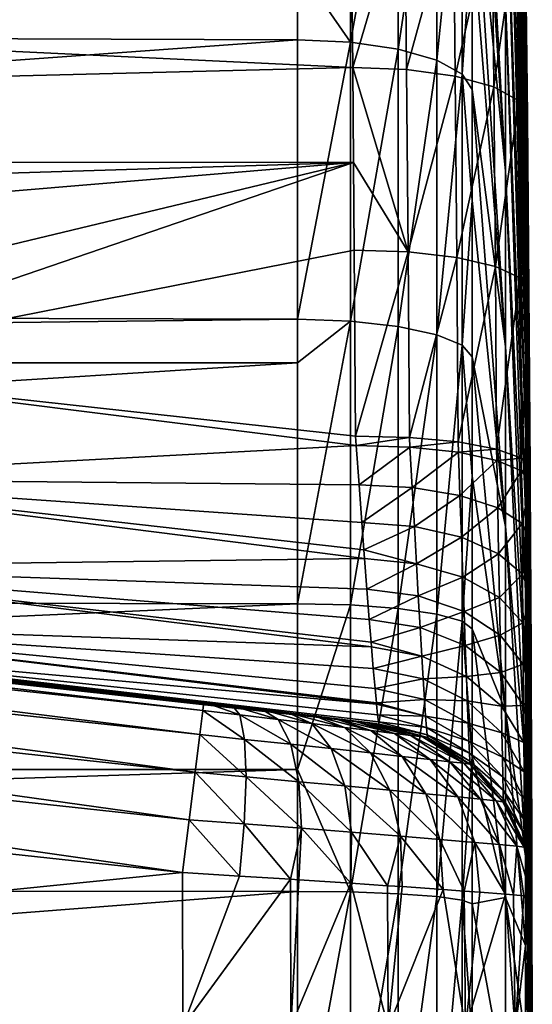
# Model space of a CAD drawing. Extents: x -23 to 88, y -252 to 24.
# Drawn here: x 85 to 88, y 1 to 7 of the extents above; entities that cross this region are included whole.
import ezdxf

# ---------------------------------------------------------------- set-up
doc = ezdxf.new("R2010")
doc.units = 0
doc.header["$MEASUREMENT"] = 0
doc.layers.add('L3', color=7, linetype='Continuous')

msp = doc.modelspace()

# ---------------------------------------------------------------- linework, layer by layer
at = {"layer": 'L3', "color": 7}
for points in [[(87.84655, 13.09922, 64.72054), (87.96164, 6.732861, 67.86925), (87.96164, 6.549999, 67.36011)], [(87.84655, 13.09922, 64.72054), (87.96164, 6.549999, 67.36011), (87.84655, 12.65665, 63.73329)], [(87.84655, 12.65665, 63.73329), (87.96164, 6.549999, 67.36011), (87.96164, 6.328698, 66.86646)], [(87.84655, 12.65665, 63.73329), (87.96164, 6.328698, 66.86646), (87.84655, 12.1398, 62.78282)], [(87.84655, 12.1398, 62.78282), (87.96164, 6.328698, 66.86646), (87.96164, 6.070259, 66.3912)], [(87.84655, 12.1398, 62.78282), (87.96164, 6.070259, 66.3912), (87.84655, 11.55171, 61.87471)], [(87.84655, 11.55171, 61.87471), (87.96164, 6.070259, 66.3912), (87.96164, 5.776196, 65.93712)], [(87.84655, 11.55171, 61.87471), (87.96164, 5.776196, 65.93712), (87.84655, 10.89583, 61.01428)], [(87.84655, 10.89583, 61.01428), (87.96164, 5.776196, 65.93712), (87.96164, 5.448237, 65.50688)], [(87.84655, 10.89583, 61.01428), (87.96164, 5.448237, 65.50688), (87.84655, 10.17601, 60.20657)], [(87.84655, 10.17601, 60.20657), (87.96164, 5.448237, 65.50688), (87.96164, 5.088305, 65.10299)], [(87.84655, 10.17601, 60.20657), (87.96164, 5.088305, 65.10299), (87.84655, 9.396471, 59.45634)], [(87.84655, 9.396471, 59.45634), (87.96164, 5.088305, 65.10299), (87.96164, 4.698513, 64.72786)], [(87.84655, 9.396471, 59.45634), (87.96164, 4.698513, 64.72786), (87.84655, 8.561791, 58.76799)], [(87.84655, 5.777324, 57.11261), (87.65475, 8.659636, 50.68341), (87.65475, 9.190781, 50.91515)], [(87.84655, 5.777324, 57.11261), (87.65475, 9.190781, 50.91515), (87.84655, 6.746892, 57.59267)], [(87.65475, 7.738869, 50.28168), (87.65475, 8.659636, 50.68341), (87.84655, 5.777324, 57.11261)], [(87.84655, 8.561791, 58.76799), (87.96164, 4.698513, 64.72786), (87.96164, 4.281148, 64.38366)], [(87.84655, 8.561791, 58.76799), (87.96164, 4.281148, 64.38366), (87.84655, 7.676867, 58.14555)], [(86.65528, 6.952755, 48.9824), (86.9581, 8.075152, 49.42485), (86.9581, 6.514988, 48.87893)], [(86.9581, 6.514988, 48.87893), (86.9581, 8.075152, 49.42485), (87.23247, 8.025304, 49.55186)], [(86.9581, 6.514988, 48.87893), (87.23247, 8.025304, 49.55186), (87.23247, 6.474772, 49.0093)], [(87.23247, 6.474772, 49.0093), (87.23247, 8.025304, 49.55186), (87.45265, 7.947444, 49.75024)], [(87.23247, 6.474772, 49.0093), (87.45265, 7.947444, 49.75024), (87.45265, 6.411955, 49.21295)], [(87.45265, 6.411955, 49.21295), (87.45265, 7.947444, 49.75024), (87.59796, 7.84888, 50.00138)], [(87.45265, 6.411955, 49.21295), (87.59796, 7.84888, 50.00138), (87.59796, 6.332434, 49.47075)], [(87.59796, 6.332434, 49.47075), (87.59796, 7.84888, 50.00138), (87.65475, 7.155416, 50.07752)], [(87.84655, 4.773851, 56.70817), (87.65475, 7.155416, 50.07752), (87.65475, 7.738869, 50.28168)], [(87.84655, 4.773851, 56.70817), (87.65475, 7.738869, 50.28168), (87.84655, 5.777324, 57.11261)], [(87.84655, 7.676867, 58.14555), (87.96164, 4.281148, 64.38366), (87.96164, 3.83866, 64.07242)], [(87.84655, 7.676867, 58.14555), (87.96164, 3.83866, 64.07242), (87.84655, 6.746892, 57.59267)], [(86.96159, 7.39482, 90.87916), (65.3, 7.400407, 90.87718), (86.9715, 6.369565, 91.21441)], [(86.9715, 6.369565, 91.21441), (65.3, 7.400407, 90.87718), (65.3, 5.827406, 91.3686)], [(87.26989, 7.381535, 90.83217), (86.96159, 7.39482, 90.87916), (86.9715, 6.369565, 91.21441)], [(86.9715, 6.369565, 91.21441), (87.27999, 6.35819, 91.1669), (87.26989, 7.381535, 90.83217)], [(87.54817, 7.337015, 90.69792), (87.26989, 7.381535, 90.83217), (87.27999, 6.35819, 91.1669)], [(87.54817, 7.337015, 90.69792), (87.27999, 6.35819, 91.1669), (87.55839, 6.319872, 91.03058)], [(87.76928, 7.265598, 90.48948), (87.54817, 7.337015, 90.69792), (87.55839, 6.319872, 91.03058)], [(87.76928, 7.265598, 90.48948), (87.55839, 6.319872, 91.03058), (87.77954, 6.258349, 90.81877)], [(87.9117, 7.174241, 90.22716), (87.76928, 7.265598, 90.48948), (87.77954, 6.258349, 90.81877)], [(87.9117, 7.174241, 90.22716), (87.77954, 6.258349, 90.81877), (87.92185, 6.179621, 90.55212)], [(87.96153, 7.071847, 89.93653), (87.9117, 7.174241, 90.22716), (87.92185, 6.179621, 90.55212)], [(87.59796, 6.332434, 49.47075), (87.65475, 7.155416, 50.07752), (87.65475, 6.243678, 49.75849)], [(87.65475, 6.243678, 49.75849), (87.65475, 7.155416, 50.07752), (87.84655, 4.773851, 56.70817)], [(87.96153, 7.071847, 89.93653), (87.92185, 6.179621, 90.55212), (87.97146, 6.091371, 90.25665)], [(87.94177, 7.06181, 70), (87.96153, 7.071847, 89.93653), (88, 0, 70)], [(87.96164, 7.041253, 69.45941), (87.94177, 7.06181, 70), (88, 0, 70)], [(88, 0, 70), (87.96153, 7.071847, 89.93653), (87.97146, 6.091371, 90.25665)], [(87.96164, 6.979211, 68.922), (87.96164, 7.041253, 69.45941), (88, 0, 70)], [(86.65528, 6.952755, 48.9824), (65.3, 6.605084, 48.85773), (65.3, 6.953157, 48.98112)], [(86.65528, 6.528827, 48.83406), (65.3, 6.605084, 48.85773), (86.65528, 6.952755, 48.9824)], [(86.9581, 6.514988, 48.87893), (86.65528, 6.528827, 48.83406), (86.65528, 6.952755, 48.9824)], [(87.96164, 6.876212, 68.39091), (87.96164, 6.979211, 68.922), (88, 0, 70)], [(87.96164, 6.732861, 67.86925), (87.96164, 6.876212, 68.39091), (88, 0, 70)], [(87.84655, 6.746892, 57.59267), (87.96164, 3.83866, 64.07242), (87.96164, 3.373645, 63.79597)], [(87.84655, 6.746892, 57.59267), (87.96164, 3.373645, 63.79597), (87.84655, 5.777324, 57.11261)], [(87.96164, 6.732861, 67.86925), (88, 0, 70), (87.96164, 6.549999, 67.36011)], [(86.65528, 6.528827, 48.83406), (65.3, 4.987204, 48.41875), (65.3, 6.605084, 48.85773)], [(87.96164, 6.328698, 66.86646), (87.96164, 6.549999, 67.36011), (88, 0, 70)], [(86.65528, 4.928838, 48.40535), (65.3, 4.987204, 48.41875), (86.65528, 6.528827, 48.83406)], [(86.65528, 4.928838, 48.40535), (86.65528, 6.528827, 48.83406), (86.9581, 6.514988, 48.87893)], [(86.65528, 4.928838, 48.40535), (86.9581, 6.514988, 48.87893), (86.9581, 4.918391, 48.45112)], [(86.9581, 4.918391, 48.45112), (86.9581, 6.514988, 48.87893), (87.23247, 6.474772, 49.0093)], [(86.9581, 4.918391, 48.45112), (87.23247, 6.474772, 49.0093), (87.23247, 4.888031, 48.58414)], [(87.23247, 4.888031, 48.58414), (87.23247, 6.474772, 49.0093), (87.45265, 6.411955, 49.21295)], [(86.9715, 6.369565, 91.21441), (65.3, 5.827406, 91.3686), (86.97597, 5.825975, 91.36323)], [(86.97597, 5.825975, 91.36323), (87.28874, 5.315188, 91.45252), (86.9715, 6.369565, 91.21441)], [(86.9715, 6.369565, 91.21441), (87.28874, 5.315188, 91.45252), (87.27999, 6.35819, 91.1669)], [(87.23247, 4.888031, 48.58414), (87.45265, 6.411955, 49.21295), (87.45265, 4.840608, 48.79191)], [(87.45265, 4.840608, 48.79191), (87.45265, 6.411955, 49.21295), (87.59796, 6.332434, 49.47075)], [(87.55839, 6.319872, 91.03058), (87.27999, 6.35819, 91.1669), (87.28874, 5.315188, 91.45252)], [(87.55839, 6.319872, 91.03058), (87.28874, 5.315188, 91.45252), (87.56725, 5.283177, 91.31445)], [(87.45265, 4.840608, 48.79191), (87.59796, 6.332434, 49.47075), (87.59796, 4.780575, 49.05493)], [(87.77954, 6.258349, 90.81877), (87.55839, 6.319872, 91.03058), (87.56725, 5.283177, 91.31445)], [(87.59796, 6.332434, 49.47075), (87.65475, 6.243678, 49.75849), (87.65475, 5.609272, 49.58851)], [(87.59796, 4.780575, 49.05493), (87.59796, 6.332434, 49.47075), (87.65475, 5.609272, 49.58851)], [(87.96164, 6.070259, 66.3912), (87.96164, 6.328698, 66.86646), (88, 0, 70)], [(87.77954, 6.258349, 90.81877), (87.56725, 5.283177, 91.31445), (87.78841, 5.231741, 91.09976)], [(87.92185, 6.179621, 90.55212), (87.77954, 6.258349, 90.81877), (87.78841, 5.231741, 91.09976)], [(87.84655, 3.742364, 56.38174), (87.65475, 5.609272, 49.58851), (87.65475, 6.243678, 49.75849)], [(87.84655, 3.742364, 56.38174), (87.65475, 6.243678, 49.75849), (87.84655, 4.773851, 56.70817)], [(87.92185, 6.179621, 90.55212), (87.78841, 5.231741, 91.09976), (87.93065, 5.165903, 90.82941)], [(87.97146, 6.091371, 90.25665), (87.92185, 6.179621, 90.55212), (87.93065, 5.165903, 90.82941)], [(87.97146, 6.091371, 90.25665), (87.93065, 5.165903, 90.82941), (87.98005, 5.092091, 90.5298)], [(87.97146, 6.091371, 90.25665), (87.98005, 5.092091, 90.5298), (88, 0, 70)], [(87.96164, 5.776196, 65.93712), (87.96164, 6.070259, 66.3912), (88, 0, 70)], [(86.97597, 5.825975, 91.36323), (65.3, 5.827406, 91.3686), (74.6033, 5.444773, 91.47038)], [(86.97597, 5.825975, 91.36323), (74.6033, 5.444773, 91.47038), (78.54085, 5.119488, 91.55025)], [(78.54085, 5.119488, 91.55025), (82.47679, 4.746613, 91.63544), (86.97597, 5.825975, 91.36323)], [(86.97597, 5.825975, 91.36323), (82.47679, 4.746613, 91.63544), (83.5098, 4.640822, 91.65838)], [(86.97597, 5.825975, 91.36323), (83.5098, 4.640822, 91.65838), (86.98008, 5.324648, 91.50048)], [(86.97597, 5.825975, 91.36323), (86.98008, 5.324648, 91.50048), (87.28874, 5.315188, 91.45252)], [(87.84655, 5.777324, 57.11261), (87.96164, 3.373645, 63.79597), (87.96164, 2.888832, 63.55593)], [(87.84655, 5.777324, 57.11261), (87.96164, 2.888832, 63.55593), (87.84655, 4.773851, 56.70817)], [(87.96164, 5.448237, 65.50688), (87.96164, 5.776196, 65.93712), (88, 0, 70)], [(87.59796, 4.780575, 49.05493), (87.65475, 5.609272, 49.58851), (87.65475, 4.713569, 49.3485)], [(87.65475, 4.713569, 49.3485), (87.65475, 5.609272, 49.58851), (87.84655, 3.742364, 56.38174)], [(87.96164, 5.088305, 65.10299), (87.96164, 5.448237, 65.50688), (88, 0, 70)], [(86.98008, 5.324648, 91.50048), (83.5098, 4.640822, 91.65838), (86.98725, 4.260391, 91.73641)], [(87.28874, 5.315188, 91.45252), (86.98008, 5.324648, 91.50048), (86.98725, 4.260391, 91.73641)], [(87.28874, 5.315188, 91.45252), (86.98725, 4.260391, 91.73641), (87.29603, 4.252856, 91.68809)], [(87.56725, 5.283177, 91.31445), (87.28874, 5.315188, 91.45252), (87.29603, 4.252856, 91.68809)], [(87.56725, 5.283177, 91.31445), (87.29603, 4.252856, 91.68809), (87.57463, 4.227258, 91.54858)], [(87.78841, 5.231741, 91.09976), (87.56725, 5.283177, 91.31445), (87.57463, 4.227258, 91.54858)], [(87.78841, 5.231741, 91.09976), (87.57463, 4.227258, 91.54858), (87.79582, 4.186098, 91.33151)], [(87.93065, 5.165903, 90.82941), (87.78841, 5.231741, 91.09976), (87.79582, 4.186098, 91.33151)], [(87.93065, 5.165903, 90.82941), (87.79582, 4.186098, 91.33151), (87.93799, 4.133401, 91.05811)], [(87.98005, 5.092091, 90.5298), (87.93065, 5.165903, 90.82941), (87.93799, 4.133401, 91.05811)], [(87.98005, 5.092091, 90.5298), (87.93799, 4.133401, 91.05811), (87.98723, 4.074317, 90.75508)], [(87.96164, 4.698513, 64.72786), (87.96164, 5.088305, 65.10299), (88, 0, 70)], [(88, 0, 70), (87.98005, 5.092091, 90.5298), (87.98723, 4.074317, 90.75508)], [(86.65528, 4.928838, 48.40535), (65.3, 4.680315, 48.35997), (65.3, 4.987204, 48.41875)], [(86.65528, 4.680636, 48.35838), (65.3, 4.680315, 48.35997), (86.65528, 4.928838, 48.40535)], [(86.65528, 4.680636, 48.35838), (86.65528, 4.928838, 48.40535), (86.9581, 4.918391, 48.45112)], [(86.65528, 4.680636, 48.35838), (86.9581, 4.918391, 48.45112), (86.65528, 3.301286, 48.0974)], [(86.65528, 3.301286, 48.0974), (86.9581, 4.918391, 48.45112), (86.9581, 3.294289, 48.14382)], [(86.9581, 3.294289, 48.14382), (86.9581, 4.918391, 48.45112), (87.23247, 4.888031, 48.58414)], [(86.9581, 3.294289, 48.14382), (87.23247, 4.888031, 48.58414), (87.23247, 3.273953, 48.27874)], [(87.23247, 3.273953, 48.27874), (87.23247, 4.888031, 48.58414), (87.45265, 4.840608, 48.79191)], [(87.23247, 3.273953, 48.27874), (87.45265, 4.840608, 48.79191), (87.45265, 3.24219, 48.48947)], [(87.45265, 3.24219, 48.48947), (87.45265, 4.840608, 48.79191), (87.59796, 4.780575, 49.05493)], [(87.45265, 3.24219, 48.48947), (87.59796, 4.780575, 49.05493), (87.59796, 3.201981, 48.75625)], [(87.59796, 4.780575, 49.05493), (87.65475, 4.713569, 49.3485), (87.65475, 4.030264, 49.21921)], [(87.59796, 3.201981, 48.75625), (87.59796, 4.780575, 49.05493), (87.65475, 4.030264, 49.21921)], [(87.84655, 4.773851, 56.70817), (87.96164, 2.888832, 63.55593), (87.96164, 2.387067, 63.35369)], [(87.84655, 4.773851, 56.70817), (87.96164, 2.387067, 63.35369), (87.84655, 3.742364, 56.38174)], [(86.65528, 3.301286, 48.0974), (65.3, 3.340758, 48.10338), (86.65528, 4.680636, 48.35838)], [(86.65528, 4.680636, 48.35838), (65.3, 3.340758, 48.10338), (65.3, 4.680315, 48.35997)], [(87.84655, 2.688915, 56.13522), (87.65475, 4.030264, 49.21921), (87.65475, 4.713569, 49.3485)], [(87.84655, 2.688915, 56.13522), (87.65475, 4.713569, 49.3485), (87.84655, 3.742364, 56.38174)], [(87.96164, 4.281148, 64.38366), (87.96164, 4.698513, 64.72786), (88, 0, 70)], [(86.99116, 4.20674, 91.74766), (83.5098, 4.640822, 91.65838), (83.43291, 4.016525, 91.90942)], [(86.98725, 4.260391, 91.73641), (83.5098, 4.640822, 91.65838), (86.99116, 4.20674, 91.74766)], [(87.29603, 4.252856, 91.68809), (86.98725, 4.260391, 91.73641), (86.99116, 4.20674, 91.74766)], [(87.29603, 4.252856, 91.68809), (86.99116, 4.20674, 91.74766), (87.2991, 4.197684, 91.69876)], [(87.57463, 4.227258, 91.54858), (87.29603, 4.252856, 91.68809), (87.2991, 4.197684, 91.69876)], [(87.57463, 4.227258, 91.54858), (87.2991, 4.197684, 91.69876), (87.57675, 4.168249, 91.55966)], [(87.79582, 4.186098, 91.33151), (87.57463, 4.227258, 91.54858), (87.57675, 4.168249, 91.55966)], [(87.96164, 3.83866, 64.07242), (87.96164, 4.281148, 64.38366), (88, 0, 70)], [(86.99116, 4.20674, 91.74766), (83.43291, 4.016525, 91.90942), (87.00764, 3.982281, 91.81134)], [(87.2991, 4.197684, 91.69876), (86.99116, 4.20674, 91.74766), (87.00764, 3.982281, 91.81134)], [(87.2991, 4.197684, 91.69876), (87.00764, 3.982281, 91.81134), (87.31198, 3.966372, 91.76056)], [(87.57675, 4.168249, 91.55966), (87.2991, 4.197684, 91.69876), (87.31198, 3.966372, 91.76056)], [(87.79582, 4.186098, 91.33151), (87.57675, 4.168249, 91.55966), (87.79708, 4.121299, 91.34392)], [(87.93799, 4.133401, 91.05811), (87.79582, 4.186098, 91.33151), (87.79708, 4.121299, 91.34392)], [(87.57675, 4.168249, 91.55966), (87.31198, 3.966372, 91.76056), (87.58557, 3.920683, 91.62446)], [(87.79708, 4.121299, 91.34392), (87.57675, 4.168249, 91.55966), (87.58557, 3.920683, 91.62446)], [(87.79708, 4.121299, 91.34392), (87.58557, 3.920683, 91.62446), (87.80227, 3.849576, 91.41603)], [(87.93799, 4.133401, 91.05811), (87.79708, 4.121299, 91.34392), (87.93867, 4.061404, 91.0725)], [(87.93867, 4.061404, 91.0725), (87.79708, 4.121299, 91.34392), (87.80227, 3.849576, 91.41603)], [(87.98723, 4.074317, 90.75508), (87.93799, 4.133401, 91.05811), (87.93867, 4.061404, 91.0725)], [(87.93867, 4.061404, 91.0725), (87.80227, 3.849576, 91.41603), (87.9414, 3.759839, 91.15518)], [(87.98723, 4.074317, 90.75508), (87.93867, 4.061404, 91.0725), (87.98773, 3.99439, 90.77183)], [(87.98773, 3.99439, 90.77183), (87.93867, 4.061404, 91.0725), (87.9414, 3.759839, 91.15518)], [(88, 0, 70), (87.98723, 4.074317, 90.75508), (87.98773, 3.99439, 90.77183)], [(83.36482, 3.511867, 92.35593), (87.03921, 3.560648, 92.01311), (83.43291, 4.016525, 91.90942)], [(87.00764, 3.982281, 91.81134), (83.43291, 4.016525, 91.90942), (87.02367, 3.766625, 91.89981)], [(83.43291, 4.016525, 91.90942), (87.03921, 3.560648, 92.01311), (87.03545, 3.610501, 91.98569)], [(83.43291, 4.016525, 91.90942), (87.03545, 3.610501, 91.98569), (87.02367, 3.766625, 91.89981)], [(87.59796, 3.201981, 48.75625), (87.65475, 4.030264, 49.21921), (87.65475, 3.157101, 49.054)], [(87.65475, 3.157101, 49.054), (87.65475, 4.030264, 49.21921), (87.84655, 2.688915, 56.13522)], [(87.31198, 3.966372, 91.76056), (87.00764, 3.982281, 91.81134), (87.02367, 3.766625, 91.89981)], [(87.31198, 3.966372, 91.76056), (87.02367, 3.766625, 91.89981), (87.32446, 3.74339, 91.84822)], [(87.58557, 3.920683, 91.62446), (87.31198, 3.966372, 91.76056), (87.32446, 3.74339, 91.84822)], [(87.98773, 3.99439, 90.77183), (87.9414, 3.759839, 91.15518), (87.9897, 3.660037, 90.8668)], [(87.98773, 3.99439, 90.77183), (87.9897, 3.660037, 90.8668), (88, 0, 70)], [(87.58557, 3.920683, 91.62446), (87.32446, 3.74339, 91.84822), (87.59405, 3.68178, 91.71709)], [(87.80227, 3.849576, 91.41603), (87.58557, 3.920683, 91.62446), (87.59405, 3.68178, 91.71709)], [(87.80227, 3.849576, 91.41603), (87.59405, 3.68178, 91.71709), (87.80719, 3.587567, 91.51868)], [(87.9414, 3.759839, 91.15518), (87.80227, 3.849576, 91.41603), (87.80719, 3.587567, 91.51868)], [(87.96164, 3.373645, 63.79597), (87.96164, 3.83866, 64.07242), (88, 0, 70)], [(87.32446, 3.74339, 91.84822), (87.02367, 3.766625, 91.89981), (87.03545, 3.610501, 91.98569)], [(87.32446, 3.74339, 91.84822), (87.03545, 3.610501, 91.98569), (87.33648, 3.529735, 91.96191)], [(87.59405, 3.68178, 91.71709), (87.32446, 3.74339, 91.84822), (87.33648, 3.529735, 91.96191)], [(87.9414, 3.759839, 91.15518), (87.80719, 3.587567, 91.51868), (87.94392, 3.469575, 91.27158)], [(87.84655, 3.742364, 56.38174), (87.96164, 2.387067, 63.35369), (87.96164, 1.871293, 63.19047)], [(87.84655, 3.742364, 56.38174), (87.96164, 1.871293, 63.19047), (87.84655, 2.688915, 56.13522)], [(87.9897, 3.660037, 90.8668), (87.9414, 3.759839, 91.15518), (87.94392, 3.469575, 91.27158)], [(87.59405, 3.68178, 91.71709), (87.33648, 3.529735, 91.96191), (87.60217, 3.452643, 91.83775)], [(87.80719, 3.587567, 91.51868), (87.59405, 3.68178, 91.71709), (87.60217, 3.452643, 91.83775)], [(77.32948, 3.500045, 189.535), (86.09577, 2.552008, 189.5515), (77.34284, 3.638444, 189.2586)], [(77.34284, 3.638444, 189.2586), (86.09577, 2.552008, 189.5515), (86.11333, 2.689947, 189.2751)], [(77.34284, 3.638444, 189.2586), (86.11333, 2.689947, 189.2751), (80.63297, 3.33078, 188.9591)], [(87.03545, 3.610501, 91.98569), (87.03921, 3.560648, 92.01311), (87.33648, 3.529735, 91.96191)], [(87.9897, 3.660037, 90.8668), (87.94392, 3.469575, 91.27158), (87.99142, 3.338858, 90.99895)], [(88, 0, 70), (87.9897, 3.660037, 90.8668), (87.99142, 3.338858, 90.99895)], [(83.36482, 3.511867, 92.35593), (87.0527, 3.384893, 92.13656), (87.03921, 3.560648, 92.01311)], [(87.33648, 3.529735, 91.96191), (87.03921, 3.560648, 92.01311), (87.0527, 3.384893, 92.13656)], [(87.80719, 3.587567, 91.51868), (87.60217, 3.452643, 91.83775), (87.81184, 3.336458, 91.65204)], [(87.94392, 3.469575, 91.27158), (87.80719, 3.587567, 91.51868), (87.81184, 3.336458, 91.65204)], [(77.30898, 3.284122, 189.7557), (86.06881, 2.336781, 189.7722), (77.32948, 3.500045, 189.535)], [(77.32948, 3.500045, 189.535), (86.06881, 2.336781, 189.7722), (86.09577, 2.552008, 189.5515)], [(83.31337, 3.184719, 92.9467), (87.07896, 3.054598, 92.46252), (83.36482, 3.511867, 92.35593)], [(87.06634, 3.210888, 92.28965), (87.0527, 3.384893, 92.13656), (83.36482, 3.511867, 92.35593)], [(83.36482, 3.511867, 92.35593), (87.07896, 3.054598, 92.46252), (87.07686, 3.080661, 92.43368)], [(83.36482, 3.511867, 92.35593), (87.07686, 3.080661, 92.43368), (87.06634, 3.210888, 92.28965)], [(87.33648, 3.529735, 91.96191), (87.0527, 3.384893, 92.13656), (87.34687, 3.346898, 92.08684)], [(87.60217, 3.452643, 91.83775), (87.33648, 3.529735, 91.96191), (87.34687, 3.346898, 92.08684)], [(87.60217, 3.452643, 91.83775), (87.34687, 3.346898, 92.08684), (87.60914, 3.256381, 91.97073)], [(87.81184, 3.336458, 91.65204), (87.60217, 3.452643, 91.83775), (87.60914, 3.256381, 91.97073)], [(87.94392, 3.469575, 91.27158), (87.81184, 3.336458, 91.65204), (87.94621, 3.191865, 91.42185)], [(87.99142, 3.338858, 90.99895), (87.94392, 3.469575, 91.27158), (87.94621, 3.191865, 91.42185)], [(87.34687, 3.346898, 92.08684), (87.0527, 3.384893, 92.13656), (87.06634, 3.210888, 92.28965)], [(86.65528, 3.301286, 48.0974), (65.3, 2.352666, 47.9907), (65.3, 3.340758, 48.10338)], [(80.63297, 3.33078, 188.9591), (86.11983, 2.737387, 188.9694), (86.62169, 2.675203, 188.4704)], [(86.62169, 2.675203, 188.4704), (87.12345, 2.612173, 187.9715), (80.63297, 3.33078, 188.9591)], [(80.63297, 3.33078, 188.9591), (87.12345, 2.612173, 187.9715), (83.28445, 3.072594, 93.61398)], [(80.63297, 3.33078, 188.9591), (86.11333, 2.689947, 189.2751), (86.11983, 2.737387, 188.9694)], [(87.34687, 3.346898, 92.08684), (87.06634, 3.210888, 92.28965), (87.35734, 3.165387, 92.24272)], [(87.60914, 3.256381, 91.97073), (87.34687, 3.346898, 92.08684), (87.35734, 3.165387, 92.24272)], [(87.81184, 3.336458, 91.65204), (87.60914, 3.256381, 91.97073), (87.81578, 3.121529, 91.79876)], [(87.94621, 3.191865, 91.42185), (87.81184, 3.336458, 91.65204), (87.81578, 3.121529, 91.79876)], [(87.99142, 3.338858, 90.99895), (87.94621, 3.191865, 91.42185), (87.99293, 3.032159, 91.16835)], [(87.96164, 2.888832, 63.55593), (87.96164, 3.373645, 63.79597), (88, 0, 70)], [(88, 0, 70), (87.99142, 3.338858, 90.99895), (87.99293, 3.032159, 91.16835)], [(86.65528, 2.352707, 47.99052), (65.3, 2.352666, 47.9907), (86.65528, 3.301286, 48.0974)], [(77.28329, 3.011348, 189.8995), (86.03504, 2.064875, 189.9161), (77.30898, 3.284122, 189.7557)], [(77.30898, 3.284122, 189.7557), (86.03504, 2.064875, 189.9161), (86.06881, 2.336781, 189.7722)], [(86.65528, 2.352707, 47.99052), (86.65528, 3.301286, 48.0974), (86.9581, 3.294289, 48.14382)], [(86.65528, 2.352707, 47.99052), (86.9581, 3.294289, 48.14382), (86.9581, 1.651763, 47.95875)], [(86.9581, 1.651763, 47.95875), (86.9581, 3.294289, 48.14382), (87.23247, 3.273953, 48.27874)], [(86.9581, 1.651763, 47.95875), (87.23247, 3.273953, 48.27874), (87.23247, 1.641567, 48.09481)], [(87.23247, 1.641567, 48.09481), (87.23247, 3.273953, 48.27874), (87.45265, 3.24219, 48.48947)], [(87.23247, 1.641567, 48.09481), (87.45265, 3.24219, 48.48947), (87.45265, 1.625641, 48.30733)], [(87.60914, 3.256381, 91.97073), (87.35734, 3.165387, 92.24272), (87.61612, 3.061383, 92.13705)], [(87.45265, 1.625641, 48.30733), (87.45265, 3.24219, 48.48947), (87.59796, 3.201981, 48.75625)], [(87.81578, 3.121529, 91.79876), (87.60914, 3.256381, 91.97073), (87.61612, 3.061383, 92.13705)], [(83.28445, 3.072594, 93.61398), (87.1079, 2.726771, 93.04848), (83.31337, 3.184719, 92.9467)], [(87.09936, 2.816724, 92.83549), (87.0894, 2.929932, 92.63536), (83.31337, 3.184719, 92.9467)], [(83.31337, 3.184719, 92.9467), (87.0894, 2.929932, 92.63536), (87.07896, 3.054598, 92.46252)], [(83.31337, 3.184719, 92.9467), (87.1079, 2.726771, 93.04848), (87.10721, 2.734026, 93.0313)], [(83.31337, 3.184719, 92.9467), (87.10721, 2.734026, 93.0313), (87.09936, 2.816724, 92.83549)], [(87.35734, 3.165387, 92.24272), (87.06634, 3.210888, 92.28965), (87.07686, 3.080661, 92.43368)], [(87.35734, 3.165387, 92.24272), (87.07686, 3.080661, 92.43368), (87.36698, 3.001912, 92.41967)], [(87.61612, 3.061383, 92.13705), (87.35734, 3.165387, 92.24272), (87.36698, 3.001912, 92.41967)], [(87.45265, 1.625641, 48.30733), (87.59796, 3.201981, 48.75625), (87.59796, 1.60548, 48.57636)], [(87.59796, 3.201981, 48.75625), (87.65475, 3.157101, 49.054), (87.65475, 2.427642, 48.97181)], [(87.59796, 1.60548, 48.57636), (87.59796, 3.201981, 48.75625), (87.65475, 2.427642, 48.97181)], [(87.84655, 1.619687, 55.97007), (87.65475, 2.427642, 48.97181), (87.65475, 3.157101, 49.054)], [(87.84655, 1.619687, 55.97007), (87.65475, 3.157101, 49.054), (87.84655, 2.688915, 56.13522)], [(87.94621, 3.191865, 91.42185), (87.81578, 3.121529, 91.79876), (87.94808, 2.954541, 91.58647)], [(87.99293, 3.032159, 91.16835), (87.94621, 3.191865, 91.42185), (87.94808, 2.954541, 91.58647)], [(87.81578, 3.121529, 91.79876), (87.61612, 3.061383, 92.13705), (87.81967, 2.908127, 91.98201)], [(87.94808, 2.954541, 91.58647), (87.81578, 3.121529, 91.79876), (87.81967, 2.908127, 91.98201)], [(83.28445, 3.072594, 93.61398), (87.12345, 2.612173, 93.70856), (87.11977, 2.625926, 93.4791)], [(87.11977, 2.625926, 93.4791), (87.11442, 2.665884, 93.25428), (83.28445, 3.072594, 93.61398)], [(83.28445, 3.072594, 93.61398), (87.11442, 2.665884, 93.25428), (87.1079, 2.726771, 93.04848)], [(87.12345, 2.612173, 187.9715), (87.12345, 2.612173, 93.70856), (83.28445, 3.072594, 93.61398)], [(87.07686, 3.080661, 92.43368), (87.07896, 3.054598, 92.46252), (87.36698, 3.001912, 92.41967)], [(87.36698, 3.001912, 92.41967), (87.07896, 3.054598, 92.46252), (87.0894, 2.929932, 92.63536)], [(87.61612, 3.061383, 92.13705), (87.36698, 3.001912, 92.41967), (87.62251, 2.885622, 92.32616)], [(87.81967, 2.908127, 91.98201), (87.61612, 3.061383, 92.13705), (87.62251, 2.885622, 92.32616)], [(77.25489, 2.707842, 189.9527), (85.9977, 1.762325, 189.9692), (77.28329, 3.011348, 189.8995)], [(77.28329, 3.011348, 189.8995), (85.9977, 1.762325, 189.9692), (86.03504, 2.064875, 189.9161)], [(87.36698, 3.001912, 92.41967), (87.0894, 2.929932, 92.63536), (87.37491, 2.871188, 92.59729)], [(87.62251, 2.885622, 92.32616), (87.36698, 3.001912, 92.41967), (87.37491, 2.871188, 92.59729)], [(87.99293, 3.032159, 91.16835), (87.94808, 2.954541, 91.58647), (87.9941, 2.770521, 91.35307)], [(87.99293, 3.032159, 91.16835), (87.9941, 2.770521, 91.35307), (88, 0, 70)], [(87.94808, 2.954541, 91.58647), (87.81967, 2.908127, 91.98201), (87.94987, 2.719253, 91.79142)], [(87.9941, 2.770521, 91.35307), (87.94808, 2.954541, 91.58647), (87.94987, 2.719253, 91.79142)], [(87.37491, 2.871188, 92.59729), (87.0894, 2.929932, 92.63536), (87.09936, 2.816724, 92.83549)], [(87.62251, 2.885622, 92.32616), (87.37491, 2.871188, 92.59729), (87.62773, 2.744974, 92.51625)], [(87.81967, 2.908127, 91.98201), (87.62251, 2.885622, 92.32616), (87.82317, 2.71591, 92.19017)], [(87.82317, 2.71591, 92.19017), (87.62251, 2.885622, 92.32616), (87.62773, 2.744974, 92.51625)], [(87.94987, 2.719253, 91.79142), (87.81967, 2.908127, 91.98201), (87.82317, 2.71591, 92.19017)], [(87.96164, 2.387067, 63.35369), (87.96164, 2.888832, 63.55593), (88, 0, 70)], [(87.37491, 2.871188, 92.59729), (87.09936, 2.816724, 92.83549), (87.38245, 2.752186, 92.80362)], [(87.62773, 2.744974, 92.51625), (87.37491, 2.871188, 92.59729), (87.38245, 2.752186, 92.80362)], [(87.38245, 2.752186, 92.80362), (87.09936, 2.816724, 92.83549), (87.10721, 2.734026, 93.0313)], [(87.9941, 2.770521, 91.35307), (87.94987, 2.719253, 91.79142), (87.99515, 2.51156, 91.58222)], [(88, 0, 70), (87.9941, 2.770521, 91.35307), (87.99515, 2.51156, 91.58222)], [(68.49969, 0, 190), (85.9977, 1.762325, 189.9692), (77.25489, 2.707842, 189.9527)], [(86.11333, 2.689947, 189.2751), (86.32509, 2.665052, 189.2544), (86.11983, 2.737387, 188.9694)], [(86.11983, 2.737387, 188.9694), (86.28307, 2.717255, 188.9564), (86.62169, 2.675203, 188.4704)], [(86.11983, 2.737387, 188.9694), (86.32509, 2.665052, 189.2544), (86.28307, 2.717255, 188.9564)], [(86.62169, 2.675203, 188.4704), (86.28307, 2.717255, 188.9564), (86.45368, 2.696117, 188.9132)], [(86.32509, 2.665052, 189.2544), (86.54521, 2.638991, 189.1945), (86.28307, 2.717255, 188.9564)], [(86.28307, 2.717255, 188.9564), (86.54521, 2.638991, 189.1945), (86.45368, 2.696117, 188.9132)], [(87.38245, 2.752186, 92.80362), (87.10721, 2.734026, 93.0313), (87.3889, 2.657368, 93.02381)], [(87.10721, 2.734026, 93.0313), (87.1079, 2.726771, 93.04848), (87.3889, 2.657368, 93.02381)], [(87.3889, 2.657368, 93.02381), (87.1079, 2.726771, 93.04848), (87.11442, 2.665884, 93.25428)], [(87.62773, 2.744974, 92.51625), (87.38245, 2.752186, 92.80362), (87.63267, 2.616853, 92.73731)], [(87.63267, 2.616853, 92.73731), (87.38245, 2.752186, 92.80362), (87.3889, 2.657368, 93.02381)], [(87.82317, 2.71591, 92.19017), (87.62773, 2.744974, 92.51625), (87.82602, 2.562196, 92.39924)], [(87.82602, 2.562196, 92.39924), (87.62773, 2.744974, 92.51625), (87.63267, 2.616853, 92.73731)], [(87.94987, 2.719253, 91.79142), (87.82317, 2.71591, 92.19017), (87.95142, 2.507638, 92.02362)], [(87.95142, 2.507638, 92.02362), (87.82317, 2.71591, 92.19017), (87.82602, 2.562196, 92.39924)], [(87.99515, 2.51156, 91.58222), (87.94987, 2.719253, 91.79142), (87.95142, 2.507638, 92.02362)], [(86.09577, 2.552008, 189.5515), (86.35174, 2.525116, 189.5247), (86.11333, 2.689947, 189.2751)], [(86.11333, 2.689947, 189.2751), (86.35174, 2.525116, 189.5247), (86.32509, 2.665052, 189.2544)], [(86.35174, 2.525116, 189.5247), (86.61723, 2.496926, 189.4504), (86.32509, 2.665052, 189.2544)], [(86.32509, 2.665052, 189.2544), (86.61723, 2.496926, 189.4504), (86.54521, 2.638991, 189.1945)], [(86.62169, 2.675203, 188.4704), (86.45368, 2.696117, 188.9132), (86.60285, 2.677553, 188.847)], [(86.54521, 2.638991, 189.1945), (86.73673, 2.61616, 189.1059), (86.45368, 2.696117, 188.9132)], [(86.45368, 2.696117, 188.9132), (86.73673, 2.61616, 189.1059), (86.60285, 2.677553, 188.847)], [(86.60285, 2.677553, 188.847), (86.75011, 2.659154, 188.7489), (86.62169, 2.675203, 188.4704)], [(86.73673, 2.61616, 189.1059), (86.92502, 2.593568, 188.9765), (86.60285, 2.677553, 188.847)], [(86.60285, 2.677553, 188.847), (86.92502, 2.593568, 188.9765), (86.75011, 2.659154, 188.7489)], [(87.04789, 2.62172, 188.352), (87.10025, 2.615107, 188.1852), (86.62169, 2.675203, 188.4704)], [(87.04789, 2.62172, 188.352), (86.62169, 2.675203, 188.4704), (86.97407, 2.631028, 188.4961)], [(86.62169, 2.675203, 188.4704), (86.75011, 2.659154, 188.7489), (86.86816, 2.64435, 188.6373)], [(86.62169, 2.675203, 188.4704), (86.86816, 2.64435, 188.6373), (86.97407, 2.631028, 188.4961)], [(87.10025, 2.615107, 188.1852), (87.12199, 2.612358, 188.0255), (86.62169, 2.675203, 188.4704)], [(86.62169, 2.675203, 188.4704), (87.12199, 2.612358, 188.0255), (87.12345, 2.612173, 187.9715)], [(86.92502, 2.593568, 188.9765), (87.07548, 2.575399, 188.8308), (86.75011, 2.659154, 188.7489)], [(86.75011, 2.659154, 188.7489), (87.07548, 2.575399, 188.8308), (86.86816, 2.64435, 188.6373)], [(87.3889, 2.657368, 93.02381), (87.11442, 2.665884, 93.25428), (87.3938, 2.592972, 93.23701)], [(87.3938, 2.592972, 93.23701), (87.11442, 2.665884, 93.25428), (87.11977, 2.625926, 93.4791)], [(87.63267, 2.616853, 92.73731), (87.3889, 2.657368, 93.02381), (87.63687, 2.514696, 92.97343)], [(87.63687, 2.514696, 92.97343), (87.3889, 2.657368, 93.02381), (87.3938, 2.592972, 93.23701)], [(87.84655, 2.688915, 56.13522), (87.96164, 1.871293, 63.19047), (87.96164, 1.344537, 63.0672)], [(87.84655, 2.688915, 56.13522), (87.96164, 1.344537, 63.0672), (87.84655, 1.619687, 55.97007)], [(86.61723, 2.496926, 189.4504), (86.84777, 2.472186, 189.3418), (86.54521, 2.638991, 189.1945)], [(86.54521, 2.638991, 189.1945), (86.84777, 2.472186, 189.3418), (86.73673, 2.61616, 189.1059)], [(86.84777, 2.472186, 189.3418), (87.074, 2.447643, 189.1844), (86.73673, 2.61616, 189.1059)], [(86.73673, 2.61616, 189.1059), (87.074, 2.447643, 189.1844), (86.92502, 2.593568, 188.9765)], [(87.07548, 2.575399, 188.8308), (87.21016, 2.559034, 188.6475), (86.86816, 2.64435, 188.6373)], [(86.86816, 2.64435, 188.6373), (87.21016, 2.559034, 188.6475), (86.97407, 2.631028, 188.4961)], [(87.074, 2.447643, 189.1844), (87.25453, 2.427832, 189.0077), (86.92502, 2.593568, 188.9765)], [(86.92502, 2.593568, 188.9765), (87.25453, 2.427832, 189.0077), (87.07548, 2.575399, 188.8308)], [(87.21016, 2.559034, 188.6475), (87.30395, 2.547556, 188.4614), (86.97407, 2.631028, 188.4961)], [(86.97407, 2.631028, 188.4961), (87.30395, 2.547556, 188.4614), (87.04789, 2.62172, 188.352)], [(87.30395, 2.547556, 188.4614), (87.37057, 2.539321, 188.2466), (87.04789, 2.62172, 188.352)], [(87.04789, 2.62172, 188.352), (87.37057, 2.539321, 188.2466), (87.10025, 2.615107, 188.1852)], [(87.37057, 2.539321, 188.2466), (87.39851, 2.535773, 188.0411), (87.10025, 2.615107, 188.1852)], [(87.10025, 2.615107, 188.1852), (87.39851, 2.535773, 188.0411), (87.12199, 2.612358, 188.0255)], [(87.3938, 2.592972, 93.23701), (87.11977, 2.625926, 93.4791), (87.3978, 2.550466, 93.47025)], [(87.3978, 2.550466, 93.47025), (87.11977, 2.625926, 93.4791), (87.12345, 2.612173, 93.70856)], [(87.39851, 2.535773, 188.0411), (87.40053, 2.535472, 187.9715), (87.12199, 2.612358, 188.0255)], [(87.12199, 2.612358, 188.0255), (87.40053, 2.535472, 187.9715), (87.12345, 2.612173, 187.9715)], [(87.3978, 2.550466, 93.47025), (87.12345, 2.612173, 93.70856), (87.40053, 2.535472, 93.70856)], [(87.40053, 2.535472, 187.9715), (87.40053, 2.535472, 93.70856), (87.12345, 2.612173, 93.70856)], [(87.40053, 2.535472, 187.9715), (87.12345, 2.612173, 93.70856), (87.12345, 2.612173, 187.9715)], [(87.63687, 2.514696, 92.97343), (87.3938, 2.592972, 93.23701), (87.64004, 2.445262, 93.2022)], [(87.64004, 2.445262, 93.2022), (87.3938, 2.592972, 93.23701), (87.3978, 2.550466, 93.47025)], [(87.82602, 2.562196, 92.39924), (87.63267, 2.616853, 92.73731), (87.82867, 2.422269, 92.6422)], [(87.82867, 2.422269, 92.6422), (87.63267, 2.616853, 92.73731), (87.63687, 2.514696, 92.97343)], [(86.06881, 2.336781, 189.7722), (86.36054, 2.310505, 189.7418), (86.09577, 2.552008, 189.5515)], [(86.09577, 2.552008, 189.5515), (86.36054, 2.310505, 189.7418), (86.35174, 2.525116, 189.5247)], [(87.25453, 2.427832, 189.0077), (87.41596, 2.409884, 188.7863), (87.07548, 2.575399, 188.8308)], [(87.07548, 2.575399, 188.8308), (87.41596, 2.409884, 188.7863), (87.21016, 2.559034, 188.6475)], [(87.41596, 2.409884, 188.7863), (87.52835, 2.397171, 188.5617), (87.21016, 2.559034, 188.6475)], [(87.21016, 2.559034, 188.6475), (87.52835, 2.397171, 188.5617), (87.30395, 2.547556, 188.4614)], [(87.52835, 2.397171, 188.5617), (87.60822, 2.387865, 188.3028), (87.30395, 2.547556, 188.4614)], [(87.30395, 2.547556, 188.4614), (87.60822, 2.387865, 188.3028), (87.37057, 2.539321, 188.2466)], [(87.60822, 2.387865, 188.3028), (87.64184, 2.383593, 188.0553), (87.37057, 2.539321, 188.2466)], [(87.37057, 2.539321, 188.2466), (87.64184, 2.383593, 188.0553), (87.39851, 2.535773, 188.0411)], [(87.64004, 2.445262, 93.2022), (87.3978, 2.550466, 93.47025), (87.64261, 2.399374, 93.45261)], [(87.64261, 2.399374, 93.45261), (87.3978, 2.550466, 93.47025), (87.40053, 2.535472, 93.70856)], [(87.64184, 2.383593, 188.0553), (87.64434, 2.383109, 187.9715), (87.39851, 2.535773, 188.0411)], [(87.39851, 2.535773, 188.0411), (87.64434, 2.383109, 187.9715), (87.40053, 2.535472, 187.9715)], [(87.95142, 2.507638, 92.02362), (87.82602, 2.562196, 92.39924), (87.95263, 2.338649, 92.25636)], [(87.95263, 2.338649, 92.25636), (87.82602, 2.562196, 92.39924), (87.82867, 2.422269, 92.6422)], [(86.36054, 2.310505, 189.7418), (86.66321, 2.282824, 189.6574), (86.35174, 2.525116, 189.5247)], [(86.35174, 2.525116, 189.5247), (86.66321, 2.282824, 189.6574), (86.61723, 2.496926, 189.4504)], [(86.66321, 2.282824, 189.6574), (86.9261, 2.258402, 189.5338), (86.61723, 2.496926, 189.4504)], [(86.61723, 2.496926, 189.4504), (86.9261, 2.258402, 189.5338), (86.84777, 2.472186, 189.3418)], [(87.64261, 2.399374, 93.45261), (87.40053, 2.535472, 93.70856), (87.64434, 2.383109, 93.70856)], [(87.64434, 2.383109, 187.9715), (87.64434, 2.383109, 93.70856), (87.40053, 2.535472, 93.70856)], [(87.64434, 2.383109, 187.9715), (87.40053, 2.535472, 93.70856), (87.40053, 2.535472, 187.9715)], [(87.82867, 2.422269, 92.6422), (87.63687, 2.514696, 92.97343), (87.83089, 2.310794, 92.90157)], [(87.83089, 2.310794, 92.90157), (87.63687, 2.514696, 92.97343), (87.64004, 2.445262, 93.2022)], [(87.99515, 2.51156, 91.58222), (87.95142, 2.507638, 92.02362), (87.99601, 2.279042, 91.84108)], [(87.99601, 2.279042, 91.84108), (87.95142, 2.507638, 92.02362), (87.95263, 2.338649, 92.25636)], [(88, 0, 70), (87.99515, 2.51156, 91.58222), (87.99601, 2.279042, 91.84108)], [(86.9261, 2.258402, 189.5338), (87.18414, 2.23403, 189.3545), (86.84777, 2.472186, 189.3418)], [(86.84777, 2.472186, 189.3418), (87.18414, 2.23403, 189.3545), (87.074, 2.447643, 189.1844)], [(87.18414, 2.23403, 189.3545), (87.39007, 2.214214, 189.1531), (87.074, 2.447643, 189.1844)], [(87.074, 2.447643, 189.1844), (87.39007, 2.214214, 189.1531), (87.25453, 2.427832, 189.0077)], [(87.39007, 2.214214, 189.1531), (87.57424, 2.196086, 188.9007), (87.25453, 2.427832, 189.0077)], [(87.25453, 2.427832, 189.0077), (87.57424, 2.196086, 188.9007), (87.41596, 2.409884, 188.7863)], [(87.59796, 1.60548, 48.57636), (87.65475, 2.427642, 48.97181), (87.65475, 1.582977, 48.87664)], [(87.83089, 2.310794, 92.90157), (87.64004, 2.445262, 93.2022), (87.83255, 2.235112, 93.15277)], [(87.83255, 2.235112, 93.15277), (87.64004, 2.445262, 93.2022), (87.64261, 2.399374, 93.45261)], [(87.65475, 1.582977, 48.87664), (87.65475, 2.427642, 48.97181), (87.84655, 1.619687, 55.97007)], [(87.57424, 2.196086, 188.9007), (87.70246, 2.183054, 188.6446), (87.41596, 2.409884, 188.7863)], [(87.41596, 2.409884, 188.7863), (87.70246, 2.183054, 188.6446), (87.52835, 2.397171, 188.5617)], [(87.70246, 2.183054, 188.6446), (87.79357, 2.173247, 188.3493), (87.52835, 2.397171, 188.5617)], [(87.52835, 2.397171, 188.5617), (87.79357, 2.173247, 188.3493), (87.60822, 2.387865, 188.3028)], [(87.79357, 2.173247, 188.3493), (87.83188, 2.168384, 188.067), (87.60822, 2.387865, 188.3028)], [(87.60822, 2.387865, 188.3028), (87.83188, 2.168384, 188.067), (87.64184, 2.383593, 188.0553)], [(87.83188, 2.168384, 188.067), (87.83472, 2.167676, 187.9715), (87.64184, 2.383593, 188.0553)], [(87.64184, 2.383593, 188.0553), (87.83472, 2.167676, 187.9715), (87.64434, 2.383109, 187.9715)], [(87.83255, 2.235112, 93.15277), (87.64261, 2.399374, 93.45261), (87.83386, 2.185201, 93.42765)], [(87.83386, 2.185201, 93.42765), (87.64261, 2.399374, 93.45261), (87.64434, 2.383109, 93.70856)], [(87.83386, 2.185201, 93.42765), (87.64434, 2.383109, 93.70856), (87.83472, 2.167676, 93.70856)], [(87.83472, 2.167676, 187.9715), (87.83472, 2.167676, 93.70856), (87.64434, 2.383109, 93.70856)], [(87.83472, 2.167676, 187.9715), (87.64434, 2.383109, 93.70856), (87.64434, 2.383109, 187.9715)], [(87.95263, 2.338649, 92.25636), (87.82867, 2.422269, 92.6422), (87.95372, 2.185039, 92.52641)], [(87.95372, 2.185039, 92.52641), (87.82867, 2.422269, 92.6422), (87.83089, 2.310794, 92.90157)], [(87.96164, 1.871293, 63.19047), (87.96164, 2.387067, 63.35369), (88, 0, 70)], [(86.65528, 1.655272, 47.91193), (65.3, 1.675177, 47.91344), (86.65528, 2.352707, 47.99052)], [(86.65528, 2.352707, 47.99052), (65.3, 1.675177, 47.91344), (65.3, 2.352666, 47.9907)], [(86.03504, 2.064875, 189.9161), (86.35066, 2.041244, 189.8858), (86.06881, 2.336781, 189.7722)], [(86.06881, 2.336781, 189.7722), (86.35066, 2.041244, 189.8858), (86.36054, 2.310505, 189.7418)], [(86.35066, 2.041244, 189.8858), (86.67896, 2.01613, 189.7969), (86.36054, 2.310505, 189.7418)], [(86.36054, 2.310505, 189.7418), (86.67896, 2.01613, 189.7969), (86.66321, 2.282824, 189.6574)], [(86.9581, 1.651763, 47.95875), (86.65528, 1.655272, 47.91193), (86.65528, 2.352707, 47.99052)], [(87.95372, 2.185039, 92.52641), (87.83089, 2.310794, 92.90157), (87.95459, 2.062867, 92.8143)], [(87.95459, 2.062867, 92.8143), (87.83089, 2.310794, 92.90157), (87.83255, 2.235112, 93.15277)], [(87.99601, 2.279042, 91.84108), (87.95263, 2.338649, 92.25636), (87.99663, 2.093653, 92.09997)], [(87.99663, 2.093653, 92.09997), (87.95263, 2.338649, 92.25636), (87.95372, 2.185039, 92.52641)], [(86.67896, 2.01613, 189.7969), (86.96477, 1.993774, 189.6649), (86.66321, 2.282824, 189.6574)], [(86.66321, 2.282824, 189.6574), (86.96477, 1.993774, 189.6649), (86.9261, 2.258402, 189.5338)], [(86.96477, 1.993774, 189.6649), (87.24587, 1.971249, 189.4721), (86.9261, 2.258402, 189.5338)], [(86.9261, 2.258402, 189.5338), (87.24587, 1.971249, 189.4721), (87.18414, 2.23403, 189.3545)], [(87.99601, 2.279042, 91.84108), (87.99663, 2.093653, 92.09997), (88, 0, 70)], [(87.24587, 1.971249, 189.4721), (87.47056, 1.952735, 189.2547), (87.18414, 2.23403, 189.3545)], [(87.18414, 2.23403, 189.3545), (87.47056, 1.952735, 189.2547), (87.39007, 2.214214, 189.1531)], [(87.47056, 1.952735, 189.2547), (87.67172, 1.935566, 188.9811), (87.39007, 2.214214, 189.1531)], [(87.39007, 2.214214, 189.1531), (87.67172, 1.935566, 188.9811), (87.57424, 2.196086, 188.9007)], [(87.95459, 2.062867, 92.8143), (87.83255, 2.235112, 93.15277), (87.95521, 1.980103, 93.09286)], [(87.95521, 1.980103, 93.09286), (87.83255, 2.235112, 93.15277), (87.83386, 2.185201, 93.42765)], [(87.67172, 1.935566, 188.9811), (87.81182, 1.922981, 188.7032), (87.57424, 2.196086, 188.9007)], [(87.57424, 2.196086, 188.9007), (87.81182, 1.922981, 188.7032), (87.70246, 2.183054, 188.6446)], [(87.81182, 1.922981, 188.7032), (87.9113, 1.91319, 188.3823), (87.70246, 2.183054, 188.6446)], [(87.70246, 2.183054, 188.6446), (87.9113, 1.91319, 188.3823), (87.79357, 2.173247, 188.3493)], [(87.9113, 1.91319, 188.3823), (87.95295, 1.907916, 188.0754), (87.79357, 2.173247, 188.3493)], [(87.79357, 2.173247, 188.3493), (87.95295, 1.907916, 188.0754), (87.83188, 2.168384, 188.067)], [(87.95295, 1.907916, 188.0754), (87.95594, 1.906981, 187.9715), (87.83188, 2.168384, 188.067)], [(87.83188, 2.168384, 188.067), (87.95594, 1.906981, 187.9715), (87.83472, 2.167676, 187.9715)], [(87.95521, 1.980103, 93.09286), (87.83386, 2.185201, 93.42765), (87.95568, 1.925739, 93.39745)], [(87.95568, 1.925739, 93.39745), (87.83386, 2.185201, 93.42765), (87.83472, 2.167676, 93.70856)], [(87.95568, 1.925739, 93.39745), (87.83472, 2.167676, 93.70856), (87.95594, 1.906981, 93.70856)], [(87.95594, 1.906981, 187.9715), (87.95594, 1.906981, 93.70856), (87.83472, 2.167676, 93.70856)], [(87.95594, 1.906981, 187.9715), (87.83472, 2.167676, 93.70856), (87.83472, 2.167676, 187.9715)], [(87.99663, 2.093653, 92.09997), (87.95372, 2.185039, 92.52641), (87.99715, 1.925403, 92.39981)], [(87.99715, 1.925403, 92.39981), (87.95372, 2.185039, 92.52641), (87.95459, 2.062867, 92.8143)], [(88, 0, 70), (87.99663, 2.093653, 92.09997), (87.99715, 1.925403, 92.39981)], [(85.9977, 1.762325, 189.9692), (86.32303, 1.742456, 189.9429), (86.03504, 2.064875, 189.9161)], [(86.03504, 2.064875, 189.9161), (86.32303, 1.742456, 189.9429), (86.35066, 2.041244, 189.8858)], [(86.32303, 1.742456, 189.9429), (86.61488, 1.724096, 189.8684), (86.35066, 2.041244, 189.8858)], [(86.35066, 2.041244, 189.8858), (86.61488, 1.724096, 189.8684), (86.67896, 2.01613, 189.7969)], [(87.99715, 1.925403, 92.39981), (87.95459, 2.062867, 92.8143), (87.99753, 1.791838, 92.719)], [(87.99753, 1.791838, 92.719), (87.95459, 2.062867, 92.8143), (87.95521, 1.980103, 93.09286)], [(86.61488, 1.724096, 189.8684), (86.66306, 1.721064, 189.8561), (86.67896, 2.01613, 189.7969)], [(86.66306, 1.721064, 189.8561), (86.96037, 1.701776, 189.7234), (86.67896, 2.01613, 189.7969)], [(86.67896, 2.01613, 189.7969), (86.96037, 1.701776, 189.7234), (86.96477, 1.993774, 189.6649)], [(86.96037, 1.701776, 189.7234), (87.16986, 1.687718, 189.5832), (86.96477, 1.993774, 189.6649)], [(86.96477, 1.993774, 189.6649), (87.16986, 1.687718, 189.5832), (87.24587, 1.971249, 189.4721)], [(87.99753, 1.791838, 92.719), (87.95521, 1.980103, 93.09286), (87.99777, 1.701573, 93.02747)], [(87.99777, 1.701573, 93.02747), (87.95521, 1.980103, 93.09286), (87.95568, 1.925739, 93.39745)], [(87.16986, 1.687718, 189.5832), (87.25385, 1.682083, 189.527), (87.24587, 1.971249, 189.4721)], [(87.25385, 1.682083, 189.527), (87.48914, 1.66566, 189.3036), (87.24587, 1.971249, 189.4721)], [(87.24587, 1.971249, 189.4721), (87.48914, 1.66566, 189.3036), (87.47056, 1.952735, 189.2547)], [(87.48914, 1.66566, 189.3036), (87.60982, 1.656803, 189.142), (87.47056, 1.952735, 189.2547)], [(87.47056, 1.952735, 189.2547), (87.60982, 1.656803, 189.142), (87.67172, 1.935566, 188.9811)], [(87.60982, 1.656803, 189.142), (87.70022, 1.650167, 189.0209), (87.67172, 1.935566, 188.9811)], [(87.70022, 1.650167, 189.0209), (87.84736, 1.638548, 188.7326), (87.67172, 1.935566, 188.9811)], [(87.67172, 1.935566, 188.9811), (87.84736, 1.638548, 188.7326), (87.81182, 1.922981, 188.7032)], [(87.84736, 1.638548, 188.7326), (87.89288, 1.634457, 188.5871), (87.81182, 1.922981, 188.7032)], [(87.81182, 1.922981, 188.7032), (87.89288, 1.634457, 188.5871), (87.9113, 1.91319, 188.3823)], [(87.99777, 1.701573, 93.02747), (87.95568, 1.925739, 93.39745), (87.99793, 1.642541, 93.36451)], [(87.99793, 1.642541, 93.36451), (87.95568, 1.925739, 93.39745), (87.95594, 1.906981, 93.70856)], [(88, 0, 70), (87.99715, 1.925403, 92.39981), (87.99753, 1.791838, 92.719)], [(87.89288, 1.634457, 188.5871), (87.9517, 1.62917, 188.399), (87.9113, 1.91319, 188.3823)], [(87.9517, 1.62917, 188.399), (87.99504, 1.623696, 188.0796), (87.9113, 1.91319, 188.3823)], [(87.9113, 1.91319, 188.3823), (87.99504, 1.623696, 188.0796), (87.95295, 1.907916, 188.0754)], [(87.99504, 1.623696, 188.0796), (87.99797, 1.622572, 187.9715), (87.95295, 1.907916, 188.0754)], [(87.95295, 1.907916, 188.0754), (87.99797, 1.622572, 187.9715), (87.95594, 1.906981, 187.9715)], [(87.99793, 1.642541, 93.36451), (87.95594, 1.906981, 93.70856), (87.99797, 1.622572, 93.70856)], [(87.99797, 1.622572, 187.9715), (87.99797, 1.622572, 93.70856), (87.95594, 1.906981, 93.70856)], [(87.99797, 1.622572, 187.9715), (87.95594, 1.906981, 93.70856), (87.95594, 1.906981, 187.9715)], [(87.96164, 1.344537, 63.0672), (87.96164, 1.871293, 63.19047), (88, 0, 70)], [(85.99944, 0.881164, 189.9846), (85.9977, 1.762325, 189.9692), (68.49969, 0, 190)], [(85.99944, 0.881164, 189.9846), (86.32303, 1.742456, 189.9429), (85.9977, 1.762325, 189.9692)], [(87.99753, 1.791838, 92.719), (87.99777, 1.701573, 93.02747), (88, 0, 70)], [(85.99944, 0.881164, 189.9846), (86.61488, 1.724096, 189.8684), (86.32303, 1.742456, 189.9429)], [(86.61747, 0.880262, 189.8867), (86.61488, 1.724096, 189.8684), (85.99944, 0.881164, 189.9846)], [(86.61747, 0.880262, 189.8867), (86.66306, 1.721064, 189.8561), (86.61488, 1.724096, 189.8684)], [(86.96037, 1.701776, 189.7234), (86.66306, 1.721064, 189.8561), (86.61747, 0.880262, 189.8867)], [(87.175, 0.876032, 189.6027), (86.96037, 1.701776, 189.7234), (86.61747, 0.880262, 189.8867)], [(87.16986, 1.687718, 189.5832), (86.96037, 1.701776, 189.7234), (87.175, 0.876032, 189.6027)], [(88, 0, 70), (87.99777, 1.701573, 93.02747), (87.99793, 1.642541, 93.36451)], [(86.65528, 1.655272, 47.91193), (65.3, 0, 47.85), (65.3, 1.675177, 47.91344)], [(86.65528, 0, 47.85), (65.3, 0, 47.85), (86.65528, 1.655272, 47.91193)], [(86.65528, 0, 47.85), (86.65528, 1.655272, 47.91193), (86.9581, 1.651763, 47.95875)], [(86.65528, 0, 47.85), (86.9581, 1.651763, 47.95875), (86.9581, 0, 47.89695)], [(86.9581, 0, 47.89695), (86.9581, 1.651763, 47.95875), (87.23247, 1.641567, 48.09481)], [(86.9581, 0, 47.89695), (87.23247, 1.641567, 48.09481), (87.23247, 0, 48.03339)], [(87.175, 0.876032, 189.6027), (87.25385, 1.682083, 189.527), (87.16986, 1.687718, 189.5832)], [(87.175, 0.876032, 189.6027), (87.48914, 1.66566, 189.3036), (87.25385, 1.682083, 189.527)], [(87.61746, 0.868888, 189.1603), (87.48914, 1.66566, 189.3036), (87.175, 0.876032, 189.6027)], [(87.23247, 0, 48.03339), (87.23247, 1.641567, 48.09481), (87.45265, 1.625641, 48.30733)], [(87.61746, 0.868888, 189.1603), (87.60982, 1.656803, 189.142), (87.48914, 1.66566, 189.3036)], [(87.61746, 0.868888, 189.1603), (87.70022, 1.650167, 189.0209), (87.60982, 1.656803, 189.142)], [(87.61746, 0.868888, 189.1603), (87.84736, 1.638548, 188.7326), (87.70022, 1.650167, 189.0209)], [(87.90155, 0.859529, 188.6028), (87.84736, 1.638548, 188.7326), (87.61746, 0.868888, 189.1603)], [(87.90155, 0.859529, 188.6028), (87.89288, 1.634457, 188.5871), (87.84736, 1.638548, 188.7326)], [(87.9517, 1.62917, 188.399), (87.89288, 1.634457, 188.5871), (87.90155, 0.859529, 188.6028)], [(88, 0, 70), (87.99793, 1.642541, 93.36451), (87.99797, 1.622572, 93.70856)], [(87.23247, 0, 48.03339), (87.45265, 1.625641, 48.30733), (87.45265, 0, 48.24651)], [(87.45265, 0, 48.24651), (87.45265, 1.625641, 48.30733), (87.59796, 1.60548, 48.57636)], [(87.45265, 0, 48.24651), (87.59796, 1.60548, 48.57636), (87.59796, 0, 48.51629)], [(87.59796, 1.60548, 48.57636), (87.65475, 1.582977, 48.87664), (87.65475, 0.810798, 48.84775)], [(87.59796, 0, 48.51629), (87.59796, 1.60548, 48.57636), (87.65475, 0.810798, 48.84775)], [(87.84655, 0.540954, 55.88725), (87.65475, 1.582977, 48.87664), (87.84655, 1.619687, 55.97007)], [(87.84655, 0.540954, 55.88725), (87.65475, 0.810798, 48.84775), (87.65475, 1.582977, 48.87664)], [(87.84655, 1.619687, 55.97007), (87.96164, 1.344537, 63.0672), (87.96164, 0.809891, 62.98462)], [(87.84655, 1.619687, 55.97007), (87.96164, 0.809891, 62.98462), (87.84655, 0.540954, 55.88725)], [(87.9517, 1.62917, 188.399), (87.90155, 0.859529, 188.6028), (87.99504, 1.623696, 188.0796)], [(87.99504, 1.623696, 188.0796), (87.90155, 0.859529, 188.6028), (87.99945, 0.848871, 187.9849)], [(87.99504, 1.623696, 188.0796), (87.99945, 0.848871, 187.9849), (87.99797, 1.622572, 187.9715)], [(87.99797, 1.622572, 187.9715), (87.99945, 0.848871, 187.9849), (87.99797, 1.622572, 93.70856)], [(87.99797, 1.622572, 93.70856), (87.99945, 0.848871, 187.9849), (88, 0, 187.9997)], [(87.99797, 1.622572, 93.70856), (88, 0, 187.9997), (88, 0, 70)], [(87.96164, 0.809891, 62.98462), (87.96164, 1.344537, 63.0672), (88, 0, 70)]]:
    msp.add_3dface(points, dxfattribs=at)

doc.saveas('drawing.dxf')
